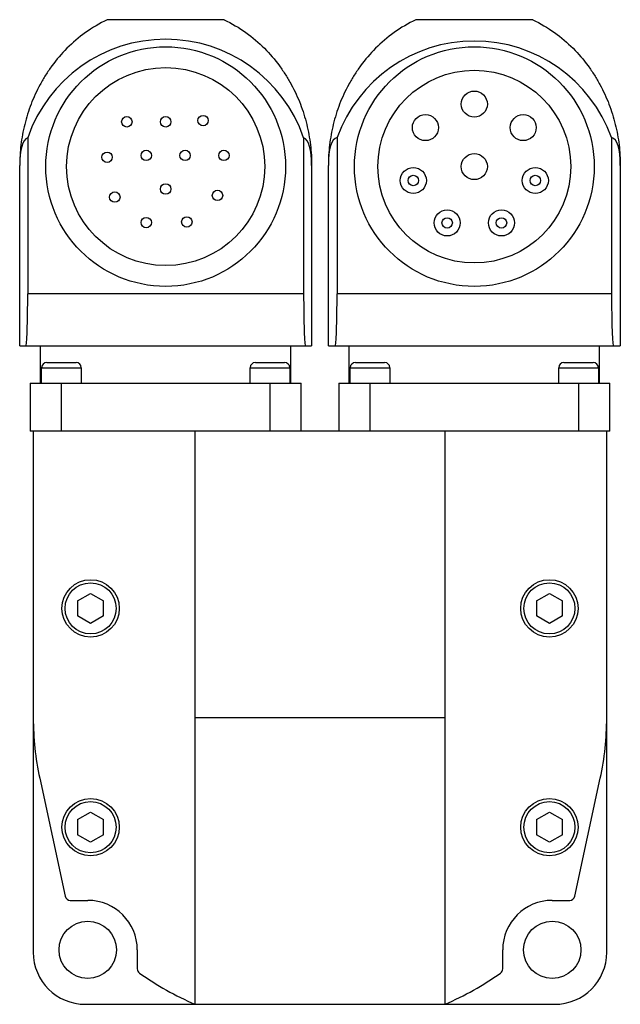
# Model space of a CAD drawing. Units: millimetres. Extents: x 12.1 to 69.7, y 9.2 to 103.7.
import ezdxf

# ---------------------------------------------------------------- set-up
doc = ezdxf.new("R2010")
doc.units = ezdxf.units.MM
doc.header["$LTSCALE"] = 7.336327
doc.layers.get('0').update_dxf_attribs({"linetype": 'CONTINUOUS'})

msp = doc.modelspace()

# ---------------------------------------------------------------- linework, layer by layer
at = {"color": 7, "linetype": 'Continuous'}
for p, q in [((31.691, 103.661), (20.491, 103.661)), ((61.291, 103.661), (50.091, 103.661)), ((12.859, 92.324), (12.859, 77.361)), ((39.323, 92.324), (39.323, 77.361)), ((42.529, 92.347), (42.529, 77.361)), ((68.853, 92.347), (68.853, 77.361)), ((12.091, 72.361), (12.091, 89.658)), ((40.091, 89.658), (40.091, 72.361)), ((41.691, 72.361), (41.691, 89.658)), ((69.691, 89.658), (69.691, 72.361)), ((39.323, 77.361), (12.859, 77.361)), ((68.853, 77.361), (42.529, 77.361)), ((12.091, 72.361), (40.091, 72.361)), ((14.091, 68.761), (14.091, 72.361)), ((38.091, 68.761), (38.091, 72.361)), ((41.691, 72.361), (69.691, 72.361)), ((43.691, 68.761), (43.691, 72.361)), ((67.691, 68.761), (67.691, 72.361)), ((14.191, 68.761), (14.191, 70.261)), ((14.191, 70.261), (17.991, 70.261)), ((14.691, 70.761), (17.491, 70.761)), ((17.991, 70.261), (17.991, 68.761)), ((34.191, 68.761), (34.191, 70.261)), ((34.191, 70.261), (37.991, 70.261)), ((34.691, 70.761), (37.491, 70.761)), ((37.991, 70.261), (37.991, 68.761)), ((43.791, 68.761), (43.791, 70.261)), ((43.791, 70.261), (47.591, 70.261)), ((44.291, 70.761), (47.091, 70.761)), ((47.591, 70.261), (47.591, 68.761)), ((63.791, 70.261), (67.591, 70.261)), ((63.791, 68.761), (63.791, 70.261)), ((64.291, 70.761), (67.091, 70.761)), ((67.591, 70.261), (67.591, 68.761)), ((13.091, 68.761), (13.091, 64.161)), ((13.091, 68.761), (39.091, 68.761)), ((16.091, 64.161), (16.091, 68.761)), ((36.091, 68.761), (36.091, 64.161)), ((39.091, 64.161), (39.091, 68.761)), ((42.691, 68.761), (42.691, 64.161)), ((42.691, 68.761), (68.691, 68.761)), ((45.691, 64.161), (45.691, 68.761)), ((65.691, 68.761), (65.691, 64.161)), ((68.691, 64.161), (68.691, 68.761)), ((68.691, 64.161), (13.091, 64.161)), ((13.391, 64.161), (13.391, 14.161)), ((28.921, 9.161), (28.921, 64.161)), ((52.861, 64.161), (52.861, 9.161)), ((68.391, 14.161), (68.391, 64.161)), ((17.641, 47.882), (18.891, 48.604)), ((18.891, 48.604), (20.141, 47.882)), ((61.641, 47.882), (62.891, 48.604)), ((62.891, 48.604), (64.141, 47.882)), ((17.641, 47.882), (17.641, 46.439)), ((20.141, 46.439), (20.141, 47.882)), ((61.641, 47.882), (61.641, 46.439)), ((64.141, 46.439), (64.141, 47.882)), ((18.891, 45.717), (17.641, 46.439)), ((20.141, 46.439), (18.891, 45.717)), ((62.891, 45.717), (61.641, 46.439)), ((64.141, 46.439), (62.891, 45.717)), ((52.861, 36.661), (28.921, 36.661)), ((14.011, 30.856), (16.456, 19.531)), ((65.326, 19.531), (67.771, 30.856)), ((17.641, 26.882), (18.891, 27.604)), ((18.891, 27.604), (20.141, 26.882)), ((61.641, 26.882), (62.891, 27.604)), ((62.891, 27.604), (64.141, 26.882)), ((17.641, 26.882), (17.641, 25.439)), ((20.141, 25.439), (20.141, 26.882)), ((61.641, 26.882), (61.641, 25.439)), ((64.141, 25.439), (64.141, 26.882)), ((18.891, 24.717), (17.641, 25.439)), ((20.141, 25.439), (18.891, 24.717)), ((62.891, 24.717), (61.641, 25.439)), ((64.141, 25.439), (62.891, 24.717)), ((16.945, 19.137), (18.617, 19.137)), ((63.165, 19.137), (64.837, 19.137)), ((23.367, 14.387), (23.367, 12.568)), ((58.415, 12.568), (58.415, 14.387)), ((18.391, 9.161), (63.391, 9.161))]:
    msp.add_line(p, q, dxfattribs=at)
for centre, radius in [((26.091, 89.561), 11.5), ((55.691, 89.561), 11.5), ((26.091, 89.561), 9.5), ((55.691, 89.561), 9.25), ((55.691, 95.561), 1.25), ((51, 93.302), 1.25), ((60.382, 93.302), 1.25), ((22.367, 93.861), 0.5), ((26.091, 93.861), 0.5), ((29.679, 93.975), 0.5), ((20.474, 90.461), 0.5), ((24.229, 90.636), 0.5), ((27.953, 90.636), 0.5), ((31.677, 90.636), 0.5), ((55.691, 89.561), 1.25), ((49.841, 88.226), 1.25), ((61.541, 88.226), 1.25), ((26.091, 87.411), 0.5), ((49.841, 88.226), 0.5), ((61.541, 88.226), 0.5), ((21.21, 86.64), 0.5), ((31.061, 86.794), 0.5), ((53.088, 84.155), 1.25), ((58.294, 84.155), 1.25), ((24.229, 84.186), 0.5), ((28.12, 84.246), 0.5), ((53.088, 84.155), 0.5), ((58.294, 84.155), 0.5), ((18.891, 47.161), 2.75), ((18.891, 47.161), 2.45), ((62.891, 47.161), 2.75), ((62.891, 47.161), 2.45), ((18.891, 26.161), 2.75), ((18.891, 26.161), 2.45), ((62.891, 26.161), 2.75), ((62.891, 26.161), 2.45), ((18.617, 14.387), 2.75), ((63.165, 14.387), 2.75)]:
    msp.add_circle(centre, radius, dxfattribs=at)
for centre, radius, start, end in [((14.691, 70.261), 0.5, 90, 180), ((17.491, 70.261), 0.5, 0, 90), ((34.691, 70.261), 0.5, 90, 180), ((37.491, 70.261), 0.5, 0, 90), ((44.291, 70.261), 0.5, 90, 180), ((47.091, 70.261), 0.5, 0, 90), ((64.291, 70.261), 0.5, 90, 180), ((67.091, 70.261), 0.5, 0, 90), ((40.891, 36.661), 27.5, 180, 192.185), ((40.891, 36.661), 27.5, 347.815, 360), ((16.945, 19.637), 0.5, 192.185, 270), ((18.617, 14.387), 4.75, 0, 90), ((63.165, 14.387), 4.75, 90, 180), ((64.837, 19.637), 0.5, 270, 347.815), ((18.391, 14.161), 5, 180, 270), ((63.391, 14.161), 5, 270, 360), ((23.867, 12.568), 0.5, 180, 234.75456), ((57.915, 12.568), 0.5, 305.24543, 360), ((40.891, 36.661), 30, 234.75456, 246.44354), ((40.891, 36.661), 30, 293.55646, 305.24543)]:
    msp.add_arc(centre, radius, start, end, dxfattribs=at)
for centre, major_axis, ratio, start_param, end_param in [((26.091, 87.733), (0, 14.053), 0.996195, -1.237975, 1.237975), ((55.691, 87.558), (0, 14.053), 0.996195, -1.223029, 1.223029), ((26.091, 54.583), (-13.208, 37.751), 0.123003, 0.005256, 0.338077), ((26.091, 54.583), (13.208, 37.751), 0.123003, -0.338077, -0.005256), ((55.691, 54.583), (-13.208, 37.751), 0.123003, -0.009691, 0.338077), ((55.691, 54.583), (13.208, 37.751), 0.123003, -0.338077, 0.009691), ((12.685, 77.361), (0, 5), 0.034921, -3.141593, -1.570796), ((39.497, 77.361), (0, 5), 0.034921, 1.570796, 3.141593), ((42.354, 77.361), (0, 5), 0.034921, -3.141593, -1.570796), ((69.028, 77.361), (0, 5), 0.034921, 1.570796, 3.141593)]:
    msp.add_ellipse(centre, major_axis=major_axis, ratio=ratio, start_param=start_param, end_param=end_param, dxfattribs=at)
for points, knots in [([(20.491, 103.661), (19.757, 103.311), (18.384, 102.496), (16.608, 100.981), (15.387, 99.556), (14.569, 98.359), (13.859, 97.149), (13.139, 95.581), (12.63, 93.952), (12.349, 92.636), (12.151, 91.319), (12.091, 90.321), (12.091, 89.658)], [0, 0, 0, 0, 0.141921, 0.276634, 0.405313, 0.467843, 0.529354, 0.649823, 0.767822, 0.826212, 0.884325, 1, 1, 1, 1]), ([(31.691, 103.661), (32.425, 103.311), (33.798, 102.496), (35.574, 100.981), (36.795, 99.556), (37.613, 98.359), (38.323, 97.149), (39.043, 95.581), (39.552, 93.952), (39.833, 92.636), (40.031, 91.319), (40.091, 90.321), (40.091, 89.658)], [0, 0, 0, 0, 0.141921, 0.276633, 0.405314, 0.467844, 0.529354, 0.649824, 0.767821, 0.82621, 0.884323, 1, 1, 1, 1]), ([(50.091, 103.661), (49.357, 103.311), (47.984, 102.496), (46.208, 100.981), (44.987, 99.556), (44.169, 98.359), (43.459, 97.149), (42.739, 95.581), (42.23, 93.952), (41.949, 92.636), (41.751, 91.319), (41.691, 90.321), (41.691, 89.658)], [0, 0, 0, 0, 0.141921, 0.276634, 0.405313, 0.467843, 0.529354, 0.649823, 0.767822, 0.826212, 0.884325, 1, 1, 1, 1]), ([(61.291, 103.661), (62.025, 103.311), (63.398, 102.496), (65.174, 100.981), (66.395, 99.556), (67.213, 98.359), (67.923, 97.149), (68.643, 95.581), (69.152, 93.952), (69.433, 92.636), (69.631, 91.319), (69.691, 90.321), (69.691, 89.658)], [0, 0, 0, 0, 0.141921, 0.276633, 0.405314, 0.467844, 0.529354, 0.649824, 0.767821, 0.82621, 0.884323, 1, 1, 1, 1])]:
    msp.add_open_spline(points, degree=3, knots=knots, dxfattribs=at)

doc.saveas('drawing.dxf')
